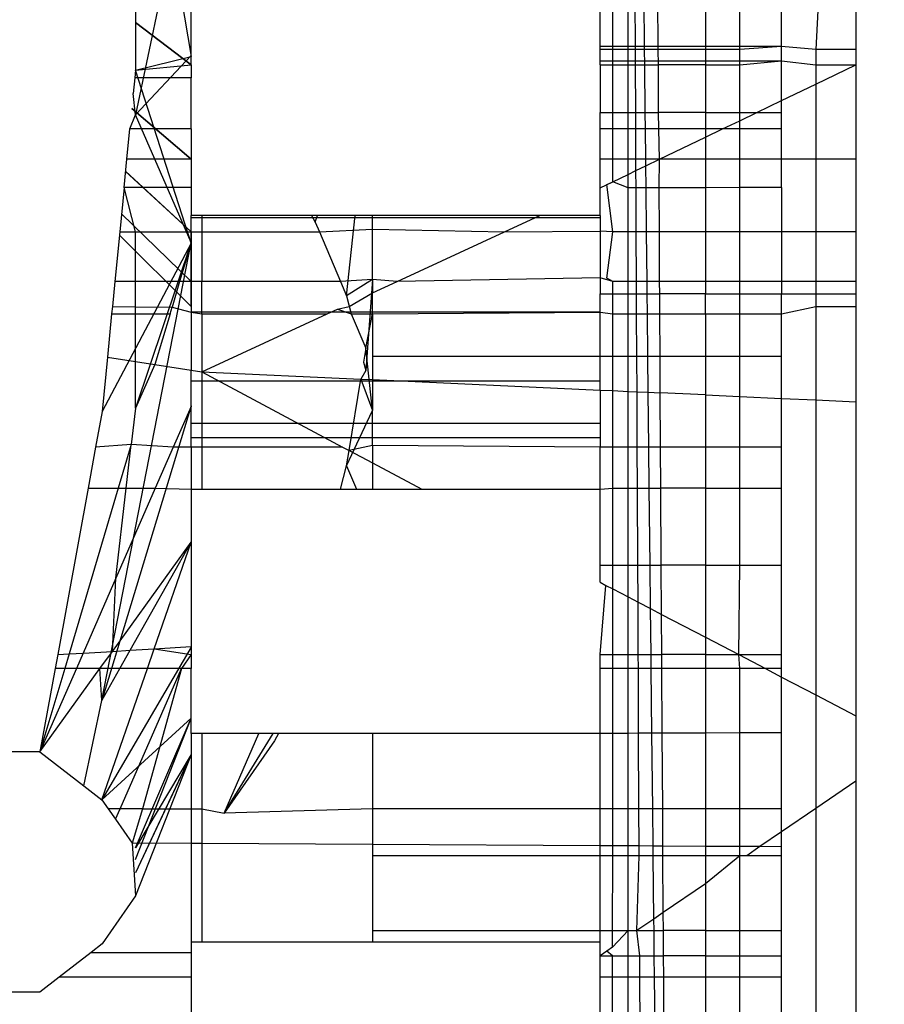
# Model space of a CAD drawing. Units: millimetres. Extents: x 65712 to 74940, y -8462 to 2460.
# Drawn here: x 69668 to 69672, y -1965 to -1962 of the extents above; entities that cross this region are included whole.
import ezdxf

# ---------------------------------------------------------------- set-up
doc = ezdxf.new("R2010")
doc.units = ezdxf.units.MM
doc.layers.add('Strefa bezpieczna', color=8, linetype='Continuous')
doc.dimstyles.get("Standard").update_dxf_attribs({"dimtxt": 180, "dimasz": 200, "dimexe": 0.18, "dimexo": 0.0625, "dimgap": 200, "dimtad": 0, "dimtih": 1, "dimtoh": 1, "dimlfac": 0.001, "dimzin": 0, "dimdsep": 46, "dimtxsty": 'Standard', "dimcen": 0.09, "dimse1": 1, "dimse2": 1, "dimadec": 0, "dimazin": 0, "dimtfac": 1, "dimtdec": 4, "dimtofl": 0, "dimtmove": 0, "dimatfit": 3, "dimfxl": 1, "dimtolj": 1, "dimtzin": 0, "dimarcsym": 0})

# ---------------------------------------------------------------- blocks, each defined once
blk = doc.blocks.new('*D125')
at = {"layer": 'Defpoints', "color": 0}
for p in [(70561.1153, 1145.2133), (65950.2216, -8462.148), (72928.1553, -8462.148)]:
    blk.add_point(p, dxfattribs=at)
at = {"layer": 'Strefa bezpieczna', "color": 0, "lineweight": -2}
for p, q in [((65950.2216, 945.2133), (65950.2216, -3104.109)), ((65950.2216, -8262.148), (65950.2216, -3684.109))]:
    blk.add_line(p, q, dxfattribs=at)
at = {"layer": 'Strefa bezpieczna', "color": 0}
for points in [[(65983.5549, 945.2133), (65916.8882, 945.2133), (65950.2216, 1145.2133)], [(65916.8882, -8262.148), (65983.5549, -8262.148), (65950.2216, -8462.148)]]:
    blk.add_solid(points, dxfattribs=at)
at = {"layer": 'Strefa bezpieczna', "color": 0, "insert": (65950.2216, -3394.109), "char_height": 180, "attachment_point": 5}
blk.add_mtext('\\A1;9.61', dxfattribs=at)
blk = doc.blocks.new('*D126')
at = {"layer": 'Defpoints', "color": 0}
for p in [(70680.1553, -818.3841), (67146.8515, -6498.2963), (72714.1553, -6498.2963)]:
    blk.add_point(p, dxfattribs=at)
at = {"layer": 'Strefa bezpieczna', "color": 0, "lineweight": -2}
for p, q in [((67146.8515, -1018.3841), (67146.8515, -3241.8759)), ((67146.8515, -6298.2963), (67146.8515, -3821.8759))]:
    blk.add_line(p, q, dxfattribs=at)
at = {"layer": 'Strefa bezpieczna', "color": 0}
for points in [[(67180.1848, -1018.3841), (67113.5181, -1018.3841), (67146.8515, -818.3841)], [(67113.5181, -6298.2963), (67180.1848, -6298.2963), (67146.8515, -6498.2963)]]:
    blk.add_solid(points, dxfattribs=at)
at = {"layer": 'Strefa bezpieczna', "color": 0, "insert": (67146.8515, -3531.8759), "char_height": 180, "attachment_point": 5}
blk.add_mtext('\\A1;5.68', dxfattribs=at)
blk = doc.blocks.new('*D127')
at = {"layer": 'Defpoints', "color": 0}
for p in [(74939.8694, 2342.1291), (68173.6591, -1962.5013), (74939.8694, -3930.6688)]:
    blk.add_point(p, dxfattribs=at)
at = {"layer": 'Strefa bezpieczna', "color": 0, "lineweight": -2}
for p, q in [((68373.6591, 2342.1291), (70951.4809, 2342.1291)), ((74739.8694, 2342.1291), (71891.4809, 2342.1291))]:
    blk.add_line(p, q, dxfattribs=at)
at = {"layer": 'Strefa bezpieczna', "color": 0}
for points in [[(68373.6591, 2375.4625), (68373.6591, 2308.7958), (68173.6591, 2342.1291)], [(74739.8694, 2308.7958), (74739.8694, 2375.4625), (74939.8694, 2342.1291)]]:
    blk.add_solid(points, dxfattribs=at)
at = {"layer": 'Strefa bezpieczna', "color": 0, "insert": (71421.4809, 2342.1291), "char_height": 180, "attachment_point": 5}
blk.add_mtext('\\A1;6.77', dxfattribs=at)
blk = doc.blocks.new('*D128')
at = {"layer": 'Defpoints', "color": 0}
for p in [(73439.8694, 1798.0467), (69477.1591, -2415.0825), (73439.8694, -4074.5854)]:
    blk.add_point(p, dxfattribs=at)
at = {"layer": 'Strefa bezpieczna', "color": 0, "lineweight": -2}
for p, q in [((69677.1591, 1798.0467), (70908.8831, 1798.0467)), ((73239.8694, 1798.0467), (71848.8831, 1798.0467))]:
    blk.add_line(p, q, dxfattribs=at)
at = {"layer": 'Strefa bezpieczna', "color": 0}
for points in [[(69677.1591, 1831.38), (69677.1591, 1764.7134), (69477.1591, 1798.0467)], [(73239.8694, 1764.7134), (73239.8694, 1831.38), (73439.8694, 1798.0467)]]:
    blk.add_solid(points, dxfattribs=at)
at = {"layer": 'Strefa bezpieczna', "color": 0, "insert": (71378.8831, 1798.0467), "char_height": 180, "attachment_point": 5}
blk.add_mtext('\\A1;3.96', dxfattribs=at)

msp = doc.modelspace()

# ---------------------------------------------------------------- linework, layer by layer
for p, q in [((69668.842, -1960.4616), (69669.0591, -1961.7426)), ((69669.0591, -1960.9338), (69668.8424, -1961.9709)), ((69668.8419, -1961.3321), (69668.8419, -1961.7969)), ((69669.0591, -1961.7758), (69669.0591, -1961.3321)), ((69670.6591, -1961.7155), (69670.6591, -1961.3321)), ((69670.7082, -1961.7155), (69670.7082, -1961.3321)), ((69670.7682, -1961.7155), (69670.7682, -1961.3321)), ((69670.7971, -1961.7155), (69670.7953, -1961.3321)), ((69670.8332, -1961.7155), (69670.8291, -1961.3321)), ((69670.8865, -1961.7155), (69670.8842, -1961.3321)), ((69671.0712, -1961.3321), (69671.0712, -1961.7155)), ((69671.205, -1961.7155), (69671.205, -1961.3321)), ((69671.3691, -1961.7041), (69671.3691, -1961.3321)), ((69671.5235, -1961.3321), (69671.5023, -1961.7155)), ((69671.6591, -1961.4504), (69671.6591, -1961.7155)), ((69668.8419, -1961.6086), (69669.0591, -1961.7737)), ((69668.8419, -1961.6106), (69669.0591, -1961.7758)), ((69671.3691, -1961.7041), (69670.6591, -1961.7041)), ((69671.3691, -1961.7041), (69670.6591, -1961.7041)), ((69670.7082, -1961.7155), (69670.6591, -1961.7155)), ((69670.6591, -1961.7758), (69670.6591, -1961.7155)), ((69670.7682, -1961.7155), (69670.7082, -1961.7155)), ((69670.7082, -1961.7758), (69670.7082, -1961.7155)), ((69670.7971, -1961.7155), (69670.7682, -1961.7155)), ((69670.7682, -1961.7758), (69670.7682, -1961.7155)), ((69670.8332, -1961.7155), (69670.7971, -1961.7155)), ((69670.7974, -1961.7758), (69670.7971, -1961.7155)), ((69670.8865, -1961.7155), (69670.8332, -1961.7155)), ((69670.8339, -1961.7758), (69670.8332, -1961.7155)), ((69670.8868, -1961.7758), (69670.8865, -1961.7155)), ((69671.0712, -1961.7155), (69670.8865, -1961.7155)), ((69671.205, -1961.7155), (69671.0712, -1961.7155)), ((69671.0712, -1961.7155), (69671.0712, -1961.7758)), ((69671.3691, -1961.7041), (69671.205, -1961.7155)), ((69671.205, -1961.7758), (69671.205, -1961.7155)), ((69671.3691, -1961.7595), (69671.3691, -1961.7041)), ((69671.5023, -1961.7155), (69671.3691, -1961.7041)), ((69671.6591, -1961.7155), (69671.5023, -1961.7155)), ((69671.5023, -1961.7155), (69671.5023, -1961.7758)), ((69671.6591, -1961.7155), (69671.6591, -1961.7758)), ((69668.8419, -1961.7969), (69669.0591, -1961.7426)), ((69668.8424, -1961.9709), (69669.0591, -1961.7388)), ((69668.8419, -1961.7969), (69669.0591, -1961.7758)), ((69669.0591, -1961.7758), (69669.0591, -1961.8262)), ((69670.6591, -1961.7595), (69671.3691, -1961.7595)), ((69670.6591, -1961.7758), (69670.7082, -1961.7758)), ((69670.6591, -1961.7758), (69670.6591, -1961.9618)), ((69670.7082, -1961.7758), (69670.7682, -1961.7758)), ((69670.7082, -1961.9618), (69670.7082, -1961.7758)), ((69670.7682, -1961.7758), (69670.7974, -1961.7758)), ((69670.7682, -1961.9618), (69670.7682, -1961.7758)), ((69670.7974, -1961.7758), (69670.8339, -1961.7758)), ((69670.7983, -1961.9618), (69670.7974, -1961.7758)), ((69670.8339, -1961.7758), (69670.8868, -1961.7758)), ((69670.8358, -1961.9618), (69670.8339, -1961.7758)), ((69670.8879, -1961.9618), (69670.8868, -1961.7758)), ((69671.0712, -1961.7758), (69670.8868, -1961.7758)), ((69671.0712, -1961.7758), (69671.205, -1961.7758)), ((69671.0712, -1961.7758), (69671.0712, -1961.9618)), ((69671.205, -1961.7758), (69671.3691, -1961.7595)), ((69671.205, -1961.9618), (69671.205, -1961.7758)), ((69671.3691, -1961.7595), (69671.5023, -1961.7758)), ((69671.3691, -1961.9152), (69671.3691, -1961.7595)), ((69671.5023, -1961.7758), (69671.6591, -1961.7758)), ((69671.5023, -1961.8511), (69671.6591, -1961.7758)), ((69671.5023, -1961.7758), (69671.5023, -1961.8511)), ((69671.6591, -1961.7758), (69671.6591, -1962.1445)), ((69668.839, -1961.8262), (69668.833, -1961.8879)), ((69668.8419, -1961.7969), (69668.839, -1961.8262)), ((69669.0591, -1961.8262), (69668.839, -1961.8262)), ((69669.0591, -1962.4732), (69668.8419, -1961.7969)), ((69669.0591, -1962.0264), (69669.0591, -1961.8262)), ((69671.3691, -1961.9152), (69671.5023, -1961.8511)), ((69671.5023, -1961.8511), (69671.5023, -1962.1445)), ((69668.8424, -1961.9709), (69668.833, -1961.8879)), ((69668.8272, -1961.9468), (69669.0591, -1962.1445)), ((69668.8274, -1961.9453), (69669.0591, -1962.1428)), ((69671.2721, -1961.9618), (69671.3691, -1961.9152)), ((69671.3691, -1961.9618), (69671.3691, -1961.9152)), ((69668.8194, -1962.0264), (69668.8424, -1961.9709)), ((69669.0591, -1962.4697), (69668.8424, -1961.9709)), ((69670.6591, -1961.9618), (69670.7082, -1961.9618)), ((69670.6591, -1962.0264), (69670.6591, -1961.9618)), ((69670.7082, -1961.9618), (69670.7682, -1961.9618)), ((69670.7082, -1962.0264), (69670.7082, -1961.9618)), ((69670.7682, -1961.9618), (69670.7983, -1961.9618)), ((69670.7682, -1962.0264), (69670.7682, -1961.9618)), ((69670.7983, -1961.9618), (69670.8358, -1961.9618)), ((69670.7986, -1962.0264), (69670.7983, -1961.9618)), ((69670.8358, -1961.9618), (69670.8879, -1961.9618)), ((69670.8365, -1962.0264), (69670.8358, -1961.9618)), ((69670.8883, -1962.0264), (69670.8879, -1961.9618)), ((69671.0712, -1961.9618), (69670.8879, -1961.9618)), ((69671.0712, -1961.9618), (69671.205, -1961.9618)), ((69671.0712, -1961.9618), (69671.0712, -1962.0264)), ((69671.205, -1961.9618), (69671.2721, -1961.9618)), ((69671.205, -1961.994), (69671.2721, -1961.9618)), ((69671.205, -1961.994), (69671.205, -1961.9618)), ((69671.2721, -1961.9618), (69671.3691, -1961.9618)), ((69671.3691, -1962.0264), (69671.3691, -1961.9618)), ((69668.8078, -1962.1445), (69668.8194, -1962.0264)), ((69669.0591, -1962.0264), (69668.8194, -1962.0264)), ((69669.0591, -1962.0264), (69669.0591, -1962.1445)), ((69670.7082, -1962.0264), (69670.6591, -1962.0264)), ((69670.6591, -1962.1445), (69670.6591, -1962.0264)), ((69670.7682, -1962.0264), (69670.7082, -1962.0264)), ((69670.7082, -1962.1445), (69670.7082, -1962.0264)), ((69670.7986, -1962.0264), (69670.7682, -1962.0264)), ((69670.7682, -1962.1445), (69670.7682, -1962.0264)), ((69670.8365, -1962.0264), (69670.7986, -1962.0264)), ((69670.7991, -1962.1445), (69670.7986, -1962.0264)), ((69670.8883, -1962.0264), (69670.8365, -1962.0264)), ((69670.8378, -1962.1445), (69670.8365, -1962.0264)), ((69670.892, -1962.1445), (69670.8883, -1962.0264)), ((69671.0712, -1962.0264), (69670.8883, -1962.0264)), ((69671.1377, -1962.0264), (69671.0712, -1962.0264)), ((69671.0712, -1962.0583), (69671.1377, -1962.0264)), ((69671.0712, -1962.0264), (69671.0712, -1962.0583)), ((69671.1377, -1962.0264), (69671.205, -1961.994)), ((69671.205, -1962.0264), (69671.1377, -1962.0264)), ((69671.205, -1962.0264), (69671.205, -1961.994)), ((69671.3691, -1962.0264), (69671.205, -1962.0264)), ((69671.205, -1962.1445), (69671.205, -1962.0264)), ((69671.3691, -1962.1445), (69671.3691, -1962.0264)), ((69670.892, -1962.1445), (69671.0712, -1962.0583)), ((69671.0712, -1962.0583), (69671.0712, -1962.1445)), ((69668.797, -1962.2557), (69668.8078, -1962.1445)), ((69669.0591, -1962.1445), (69668.8078, -1962.1445)), ((69669.0591, -1962.1445), (69669.0591, -1962.2557)), ((69670.6591, -1962.2565), (69670.6591, -1962.1445)), ((69670.7082, -1962.1445), (69670.6591, -1962.1445)), ((69670.7682, -1962.1445), (69670.7082, -1962.1445)), ((69670.7082, -1962.2328), (69670.7082, -1962.1445)), ((69670.7991, -1962.1445), (69670.7682, -1962.1445)), ((69670.7682, -1962.204), (69670.7682, -1962.1445)), ((69670.8378, -1962.1445), (69670.7991, -1962.1445)), ((69670.7994, -1962.189), (69670.7991, -1962.1445)), ((69670.7994, -1962.189), (69670.8381, -1962.1704)), ((69670.892, -1962.1445), (69670.8378, -1962.1445)), ((69670.8381, -1962.1704), (69670.8378, -1962.1445)), ((69670.8381, -1962.1704), (69670.892, -1962.1445)), ((69670.839, -1962.2563), (69670.8381, -1962.1704)), ((69670.8896, -1962.2562), (69670.892, -1962.1445)), ((69671.0712, -1962.1445), (69670.892, -1962.1445)), ((69671.205, -1962.1445), (69671.0712, -1962.1445)), ((69671.0712, -1962.1445), (69671.0712, -1962.256)), ((69671.3691, -1962.1445), (69671.205, -1962.1445)), ((69671.205, -1962.2558), (69671.205, -1962.1445)), ((69671.3691, -1962.2557), (69671.3691, -1962.1445)), ((69671.5023, -1962.1445), (69671.3691, -1962.1445)), ((69671.6591, -1962.1445), (69671.5023, -1962.1445)), ((69671.5023, -1962.1445), (69671.5023, -1962.4292)), ((69671.6591, -1962.1445), (69671.6591, -1962.4292)), ((69668.8031, -1962.1927), (69669.0591, -1962.4292)), ((69668.8032, -1962.1917), (69669.0591, -1962.428)), ((69670.7082, -1962.2328), (69670.7682, -1962.204)), ((69670.7682, -1962.204), (69670.7994, -1962.189)), ((69670.7682, -1962.2563), (69670.7682, -1962.204)), ((69670.7997, -1962.2563), (69670.7994, -1962.189)), ((69668.797, -1962.2557), (69668.78, -1962.4292)), ((69668.8421, -1962.4292), (69668.797, -1962.2557)), ((69669.0591, -1962.2557), (69668.797, -1962.2557)), ((69669.0591, -1962.2557), (69669.0591, -1962.365)), ((69670.6591, -1962.2565), (69670.7082, -1962.2328)), ((69670.6591, -1962.365), (69670.6591, -1962.2565)), ((69670.6852, -1962.2439), (69670.7082, -1962.2328)), ((69670.7082, -1962.4292), (69670.6852, -1962.2439)), ((69670.7682, -1962.2563), (69670.7082, -1962.2328)), ((69670.7997, -1962.2563), (69670.7682, -1962.2563)), ((69670.7682, -1962.4292), (69670.7682, -1962.2563)), ((69670.839, -1962.2563), (69670.7997, -1962.2563)), ((69670.8005, -1962.4292), (69670.7997, -1962.2563)), ((69670.8896, -1962.2562), (69670.839, -1962.2563)), ((69670.8408, -1962.4292), (69670.839, -1962.2563)), ((69671.0712, -1962.256), (69670.8896, -1962.2562)), ((69670.8907, -1962.4292), (69670.8896, -1962.2562)), ((69671.205, -1962.2558), (69671.0712, -1962.256)), ((69671.0712, -1962.256), (69671.0712, -1962.4292)), ((69671.3691, -1962.2557), (69671.205, -1962.2558)), ((69671.205, -1962.4292), (69671.205, -1962.2558)), ((69671.3691, -1962.2557), (69671.3691, -1962.4292)), ((69668.7869, -1962.3583), (69669.0591, -1962.623)), ((69668.787, -1962.3577), (69669.0591, -1962.6222)), ((69669.0591, -1962.4292), (69669.0591, -1962.365)), ((69669.101, -1962.365), (69669.0591, -1962.365)), ((69669.0591, -1962.428), (69669.0591, -1962.365)), ((69669.0591, -1962.4292), (69669.0591, -1962.365)), ((69669.5305, -1962.365), (69669.101, -1962.365)), ((69669.101, -1962.365), (69669.101, -1962.4292)), ((69669.5305, -1962.365), (69669.5451, -1962.3907)), ((69669.7691, -1962.365), (69669.5305, -1962.365)), ((69669.5451, -1962.3907), (69669.5538, -1962.365)), ((69669.6668, -1962.6789), (69669.7007, -1962.365)), ((69669.7691, -1962.4178), (69669.7691, -1962.365)), ((69670.4238, -1962.365), (69669.7691, -1962.365)), ((69670.2847, -1962.4292), (69670.4238, -1962.365)), ((69670.6591, -1962.365), (69670.4238, -1962.365)), ((69670.6591, -1962.365), (69670.6591, -1962.4257)), ((69670.6591, -1962.3737), (69669.0591, -1962.3737)), ((69670.6591, -1962.3737), (69669.0591, -1962.3737)), ((69669.5451, -1962.3907), (69669.5613, -1962.4292)), ((69668.78, -1962.4292), (69668.761, -1962.623)), ((69668.7788, -1962.4412), (69669.0591, -1962.7206)), ((69668.7788, -1962.4414), (69669.0591, -1962.7209)), ((69668.78, -1962.4292), (69668.8421, -1962.4292)), ((69668.8419, -1962.623), (69668.8421, -1962.4292)), ((69668.8421, -1962.4292), (69669.0591, -1962.4292)), ((69669.0591, -1962.428), (69669.0591, -1962.6222)), ((69669.0591, -1962.4732), (69669.0591, -1962.4292)), ((69669.0591, -1962.4292), (69669.101, -1962.4292)), ((69669.0591, -1962.623), (69669.0591, -1962.4292)), ((69669.101, -1962.4292), (69669.101, -1962.623)), ((69669.101, -1962.4292), (69669.5613, -1962.4292)), ((69669.5613, -1962.4292), (69669.7691, -1962.4178)), ((69669.5613, -1962.4292), (69669.6431, -1962.623)), ((69669.7691, -1962.6148), (69669.7691, -1962.4178)), ((69669.7691, -1962.4178), (69670.2847, -1962.4292)), ((69669.865, -1962.623), (69670.2847, -1962.4292)), ((69670.2847, -1962.4292), (69670.6591, -1962.4257)), ((69670.6591, -1962.4257), (69670.6591, -1962.6089)), ((69670.7082, -1962.4292), (69670.6591, -1962.4257)), ((69670.686, -1962.6092), (69670.7082, -1962.4292)), ((69670.7682, -1962.4292), (69670.7082, -1962.4292)), ((69670.8005, -1962.4292), (69670.7682, -1962.4292)), ((69670.7682, -1962.623), (69670.7682, -1962.4292)), ((69670.8408, -1962.4292), (69670.8005, -1962.4292)), ((69670.8014, -1962.623), (69670.8005, -1962.4292)), ((69670.8907, -1962.4292), (69670.8408, -1962.4292)), ((69670.8429, -1962.623), (69670.8408, -1962.4292)), ((69670.8918, -1962.623), (69670.8907, -1962.4292)), ((69671.0712, -1962.4292), (69670.8907, -1962.4292)), ((69671.205, -1962.4292), (69671.0712, -1962.4292)), ((69671.0712, -1962.4292), (69671.0712, -1962.623)), ((69671.3691, -1962.4292), (69671.205, -1962.4292)), ((69671.205, -1962.623), (69671.205, -1962.4292)), ((69671.5023, -1962.4292), (69671.3691, -1962.4292)), ((69671.3691, -1962.4292), (69671.3691, -1962.623)), ((69671.6591, -1962.4292), (69671.5023, -1962.4292)), ((69671.5023, -1962.4292), (69671.5023, -1962.623)), ((69671.6591, -1962.4292), (69671.6591, -1962.623)), ((69668.7107, -1964.2608), (69669.0591, -1962.4697)), ((69669.0591, -1962.4732), (69668.7112, -1963.1314)), ((69669.0591, -1962.4697), (69668.8416, -1963.1176)), ((69669.0591, -1962.4732), (69669.0146, -1962.623)), ((69669.0591, -1962.4732), (69669.0591, -1962.623)), ((69668.761, -1962.623), (69668.7514, -1962.7209)), ((69668.8419, -1962.623), (69668.761, -1962.623)), ((69668.8418, -1962.7219), (69668.8419, -1962.623)), ((69669.0146, -1962.623), (69668.8419, -1962.623)), ((69669.0146, -1962.623), (69668.9847, -1962.7234)), ((69669.0591, -1962.623), (69669.0146, -1962.623)), ((69669.0591, -1962.6222), (69669.0591, -1962.7206)), ((69669.0591, -1962.623), (69669.0591, -1962.7426)), ((69669.101, -1962.623), (69669.0591, -1962.623)), ((69669.0591, -1962.7209), (69669.0591, -1962.623)), ((69669.6431, -1962.623), (69669.101, -1962.623)), ((69669.101, -1962.7493), (69669.101, -1962.623)), ((69669.7691, -1962.6148), (69669.6431, -1962.623)), ((69669.6431, -1962.623), (69669.6668, -1962.6789)), ((69669.7691, -1962.6148), (69669.6668, -1962.6789)), ((69669.7691, -1962.6148), (69669.7428, -1962.9711)), ((69669.7691, -1962.6148), (69669.7691, -1962.6672)), ((69669.865, -1962.623), (69669.7691, -1962.6148)), ((69669.7691, -1962.6672), (69669.865, -1962.623)), ((69670.6591, -1962.6089), (69669.865, -1962.623)), ((69670.6591, -1962.6089), (69670.6591, -1962.6704)), ((69670.7082, -1962.623), (69670.6591, -1962.6089)), ((69670.7082, -1962.623), (69670.686, -1962.6092)), ((69670.7682, -1962.623), (69670.7082, -1962.623)), ((69670.7082, -1962.6704), (69670.7082, -1962.623)), ((69670.8014, -1962.623), (69670.7682, -1962.623)), ((69670.7682, -1962.6704), (69670.7682, -1962.623)), ((69670.8429, -1962.623), (69670.8014, -1962.623)), ((69670.8016, -1962.6704), (69670.8014, -1962.623)), ((69670.8918, -1962.623), (69670.8429, -1962.623)), ((69670.8434, -1962.6704), (69670.8429, -1962.623)), ((69670.8921, -1962.6704), (69670.8918, -1962.623)), ((69671.0712, -1962.623), (69670.8918, -1962.623)), ((69671.205, -1962.623), (69671.0712, -1962.623)), ((69671.0712, -1962.623), (69671.0712, -1962.6704)), ((69671.3691, -1962.623), (69671.205, -1962.623)), ((69671.205, -1962.6704), (69671.205, -1962.623)), ((69671.5023, -1962.623), (69671.3691, -1962.623)), ((69671.3691, -1962.623), (69671.3691, -1962.6704)), ((69671.6591, -1962.623), (69671.5023, -1962.623)), ((69671.5023, -1962.623), (69671.5023, -1962.6704)), ((69671.6591, -1962.623), (69671.6591, -1962.6704)), ((69669.6668, -1962.6789), (69669.6851, -1962.7493)), ((69669.6777, -1962.7209), (69669.7691, -1962.6672)), ((69669.7691, -1962.7493), (69669.7691, -1962.6672)), ((69670.6591, -1962.7426), (69670.6591, -1962.6704)), ((69670.6591, -1962.6704), (69670.7082, -1962.6704)), ((69670.7082, -1962.6704), (69670.7682, -1962.6704)), ((69670.7082, -1962.7493), (69670.7082, -1962.6704)), ((69670.7682, -1962.6704), (69670.8016, -1962.6704)), ((69670.7682, -1962.7493), (69670.7682, -1962.6704)), ((69670.8016, -1962.6704), (69670.8434, -1962.6704)), ((69670.802, -1962.7493), (69670.8016, -1962.6704)), ((69670.8434, -1962.6704), (69670.8921, -1962.6704)), ((69670.8442, -1962.7493), (69670.8434, -1962.6704)), ((69670.8925, -1962.7493), (69670.8921, -1962.6704)), ((69671.0712, -1962.6704), (69670.8921, -1962.6704)), ((69671.0712, -1962.6704), (69671.205, -1962.6704)), ((69671.0712, -1962.7493), (69671.0712, -1962.6704)), ((69671.205, -1962.6704), (69671.3691, -1962.6704)), ((69671.205, -1962.7493), (69671.205, -1962.6704)), ((69671.3691, -1962.6704), (69671.5023, -1962.6704)), ((69671.3691, -1962.7493), (69671.3691, -1962.6704)), ((69671.5023, -1962.6704), (69671.6591, -1962.6704)), ((69671.5023, -1962.6704), (69671.5023, -1962.7209)), ((69671.6591, -1962.6704), (69671.6591, -1962.7209)), ((69668.7486, -1962.7493), (69668.732, -1962.9191)), ((69668.7514, -1962.7209), (69668.7486, -1962.7493)), ((69668.7486, -1962.7493), (69668.8418, -1962.7493)), ((69668.7514, -1962.7209), (69668.8418, -1962.7219)), ((69668.8417, -1962.9359), (69668.8418, -1962.7493)), ((69668.8418, -1962.7219), (69668.9847, -1962.7234)), ((69668.8418, -1962.7493), (69668.8418, -1962.7219)), ((69668.8418, -1962.7493), (69668.977, -1962.7493)), ((69668.977, -1962.7493), (69668.9181, -1962.9476)), ((69668.977, -1962.7493), (69668.9847, -1962.7234)), ((69668.9847, -1962.7234), (69669.0591, -1962.7426)), ((69669.0591, -1962.7426), (69669.0591, -1962.9691)), ((69669.0591, -1962.7426), (69669.101, -1962.7493)), ((69670.6591, -1962.7426), (69669.0591, -1962.7426)), ((69670.6591, -1962.7426), (69669.0591, -1962.7426)), ((69669.101, -1962.7493), (69669.101, -1962.9756)), ((69669.101, -1962.9756), (69669.5913, -1962.7493)), ((69669.101, -1962.7493), (69669.5913, -1962.7493)), ((69669.5913, -1962.7493), (69669.6321, -1962.7304)), ((69669.6321, -1962.7304), (69669.6777, -1962.7209)), ((69669.6321, -1962.7304), (69669.6851, -1962.7493)), ((69669.6851, -1962.7493), (69669.7432, -1962.8831)), ((69669.6851, -1962.7493), (69669.7691, -1962.7493)), ((69669.7432, -1962.8831), (69669.7691, -1962.7493)), ((69669.7691, -1962.7493), (69670.6591, -1962.7426)), ((69669.7691, -1962.7493), (69669.7691, -1962.9163)), ((69670.6591, -1962.9163), (69670.6591, -1962.7426)), ((69670.6591, -1962.7426), (69670.7082, -1962.7493)), ((69670.7082, -1962.7493), (69670.7682, -1962.7493)), ((69670.7082, -1962.9163), (69670.7082, -1962.7493)), ((69670.7682, -1962.7493), (69670.802, -1962.7493)), ((69670.7682, -1962.9163), (69670.7682, -1962.7493)), ((69670.802, -1962.7493), (69670.8442, -1962.7493)), ((69670.8028, -1962.9163), (69670.802, -1962.7493)), ((69670.8442, -1962.7493), (69670.8925, -1962.7493)), ((69670.846, -1962.9163), (69670.8442, -1962.7493)), ((69670.8935, -1962.9163), (69670.8925, -1962.7493)), ((69670.8925, -1962.7493), (69671.0712, -1962.7493)), ((69671.0712, -1962.7493), (69671.205, -1962.7493)), ((69671.0712, -1962.7493), (69671.0712, -1962.9163)), ((69671.205, -1962.7493), (69671.3691, -1962.7493)), ((69671.205, -1962.9163), (69671.205, -1962.7493)), ((69671.3691, -1962.7493), (69671.5023, -1962.7209)), ((69671.3691, -1962.9163), (69671.3691, -1962.7493)), ((69671.5023, -1962.7209), (69671.5023, -1963.0861)), ((69671.5023, -1962.7209), (69671.6591, -1962.7209)), ((69671.6591, -1962.7209), (69671.6591, -1963.0933)), ((69669.7432, -1962.8831), (69669.7342, -1962.9378)), ((69669.7691, -1963.1274), (69669.7432, -1962.8831)), ((69668.732, -1962.9191), (69668.7112, -1963.1314)), ((69668.732, -1962.9191), (69668.8417, -1962.9359)), ((69668.8416, -1963.1176), (69668.8417, -1962.9359)), ((69668.9181, -1962.9476), (69668.8416, -1963.1176)), ((69668.8417, -1962.9359), (69668.9181, -1962.9476)), ((69668.9181, -1962.9476), (69669.0591, -1962.9691)), ((69669.7342, -1962.9378), (69669.7428, -1962.9711)), ((69670.6591, -1962.9163), (69669.7691, -1962.9163)), ((69669.7691, -1962.9163), (69669.7691, -1963.0063)), ((69670.7082, -1962.9163), (69670.6591, -1962.9163)), ((69670.6591, -1963.0473), (69670.6591, -1962.9163)), ((69670.7682, -1962.9163), (69670.7082, -1962.9163)), ((69670.7082, -1963.0495), (69670.7082, -1962.9163)), ((69670.8028, -1962.9163), (69670.7682, -1962.9163)), ((69670.7682, -1963.0523), (69670.7682, -1962.9163)), ((69670.846, -1962.9163), (69670.8028, -1962.9163)), ((69670.8034, -1963.0539), (69670.8028, -1962.9163)), ((69670.8935, -1962.9163), (69670.846, -1962.9163)), ((69670.8475, -1963.056), (69670.846, -1962.9163)), ((69670.8943, -1963.0581), (69670.8935, -1962.9163)), ((69671.0712, -1962.9163), (69670.8935, -1962.9163)), ((69671.205, -1962.9163), (69671.0712, -1962.9163)), ((69671.0712, -1962.9163), (69671.0712, -1963.0663)), ((69671.3691, -1962.9163), (69671.205, -1962.9163)), ((69671.205, -1963.0724), (69671.205, -1962.9163)), ((69671.3691, -1963.08), (69671.3691, -1962.9163)), ((69669.0591, -1962.9691), (69669.101, -1962.9756)), ((69669.0591, -1963.1116), (69669.0591, -1962.9691)), ((69669.101, -1962.9756), (69669.101, -1963.2699)), ((69669.101, -1962.9756), (69669.7233, -1963.0042)), ((69669.101, -1962.9756), (69669.652, -1963.2699)), ((69669.7428, -1962.9711), (69669.7233, -1963.0042)), ((69670.6591, -1963.0129), (69669.0591, -1963.0129)), ((69670.6591, -1963.0129), (69669.0591, -1963.0129)), ((69669.6775, -1963.2835), (69669.7233, -1963.0042)), ((69669.7233, -1963.0042), (69669.7691, -1963.0063)), ((69669.7233, -1963.0042), (69669.7691, -1963.1274)), ((69669.7691, -1963.0063), (69669.7691, -1963.1274)), ((69669.7691, -1963.0063), (69670.6591, -1963.0473)), ((69670.6591, -1963.0473), (69670.7082, -1963.0495)), ((69670.6591, -1963.0473), (69670.6591, -1963.2699)), ((69670.7082, -1963.0495), (69670.7682, -1963.0523)), ((69670.7082, -1963.2699), (69670.7082, -1963.0495)), ((69670.7682, -1963.0523), (69670.8034, -1963.0539)), ((69670.7682, -1963.2699), (69670.7682, -1963.0523)), ((69670.8034, -1963.0539), (69670.8475, -1963.056)), ((69670.8045, -1963.2699), (69670.8034, -1963.0539)), ((69670.8475, -1963.056), (69670.8943, -1963.0581)), ((69670.8498, -1963.2699), (69670.8475, -1963.056)), ((69670.8956, -1963.2699), (69670.8943, -1963.0581)), ((69671.0712, -1963.0663), (69670.8943, -1963.0581)), ((69671.0712, -1963.0663), (69671.205, -1963.0724)), ((69671.0712, -1963.0663), (69671.0712, -1963.2699)), ((69671.205, -1963.0724), (69671.3691, -1963.08)), ((69671.205, -1963.2699), (69671.205, -1963.0724)), ((69671.3691, -1963.2699), (69671.3691, -1963.08)), ((69671.3691, -1963.08), (69671.5023, -1963.0861)), ((69671.5023, -1963.0861), (69671.6591, -1963.0933)), ((69671.5023, -1963.0861), (69671.5024, -1964.2388)), ((69671.6591, -1963.0933), (69671.6591, -1964.3205)), ((69668.7112, -1963.1314), (69668.6859, -1963.2699)), ((69669.0591, -1963.1087), (69668.7107, -1964.2608)), ((69668.8416, -1963.1176), (69668.8253, -1963.26)), ((69669.0591, -1963.1116), (69668.9898, -1963.2699)), ((69669.0591, -1963.2699), (69669.0591, -1963.1116)), ((69669.6675, -1963.344), (69669.7691, -1963.1274)), ((69669.7691, -1963.2637), (69669.7691, -1963.1274)), ((69670.6591, -1963.1777), (69669.0591, -1963.1777)), ((69670.6591, -1963.1777), (69669.0591, -1963.1777)), ((69669.0591, -1963.2331), (69670.6591, -1963.2331)), ((69668.6859, -1963.2699), (69668.6564, -1963.4312)), ((69668.8253, -1963.26), (69668.6859, -1963.2699)), ((69668.8253, -1963.26), (69668.7744, -1963.4312)), ((69668.8057, -1963.4312), (69668.8253, -1963.26)), ((69668.9898, -1963.2699), (69668.8253, -1963.26)), ((69668.9898, -1963.2699), (69668.9192, -1963.4312)), ((69669.0591, -1963.2699), (69668.9898, -1963.2699)), ((69669.0591, -1963.2699), (69669.0591, -1963.4354)), ((69669.101, -1963.2699), (69669.0591, -1963.2699)), ((69669.101, -1963.2699), (69669.101, -1963.4354)), ((69669.652, -1963.2699), (69669.101, -1963.2699)), ((69669.652, -1963.2699), (69669.6775, -1963.2835)), ((69669.6675, -1963.344), (69669.6775, -1963.2835)), ((69669.7691, -1963.2637), (69669.6775, -1963.2835)), ((69669.6775, -1963.2835), (69669.7691, -1963.3324)), ((69669.7691, -1963.2637), (69669.7691, -1963.3324)), ((69670.6591, -1963.2699), (69669.7691, -1963.2637)), ((69670.6591, -1963.4354), (69670.6591, -1963.2699)), ((69670.7082, -1963.2699), (69670.6591, -1963.2699)), ((69670.7682, -1963.2699), (69670.7082, -1963.2699)), ((69670.7082, -1963.4312), (69670.7082, -1963.2699)), ((69670.8045, -1963.2699), (69670.7682, -1963.2699)), ((69670.7682, -1963.4312), (69670.7682, -1963.2699)), ((69670.8498, -1963.2699), (69670.8045, -1963.2699)), ((69670.8052, -1963.4312), (69670.8045, -1963.2699)), ((69670.8956, -1963.2699), (69670.8498, -1963.2699)), ((69670.8515, -1963.4312), (69670.8498, -1963.2699)), ((69670.8965, -1963.4312), (69670.8956, -1963.2699)), ((69671.0712, -1963.2699), (69670.8956, -1963.2699)), ((69671.205, -1963.2699), (69671.0712, -1963.2699)), ((69671.0712, -1963.2699), (69671.0712, -1963.4312)), ((69671.3691, -1963.2699), (69671.205, -1963.2699)), ((69671.205, -1963.4312), (69671.205, -1963.2699)), ((69671.3691, -1963.4312), (69671.3691, -1963.2699)), ((69669.7691, -1963.3324), (69669.7691, -1963.4354)), ((69669.7691, -1963.3324), (69669.9618, -1963.4354)), ((69669.6433, -1963.4354), (69669.6675, -1963.344)), ((69669.6675, -1963.344), (69669.7068, -1963.4354)), ((69668.6564, -1963.4312), (69668.5376, -1964.0818)), ((69668.7744, -1963.4312), (69668.5819, -1964.0792)), ((69668.6564, -1963.4312), (69668.7744, -1963.4312)), ((69668.9192, -1963.4312), (69668.7655, -1963.7824)), ((69668.7655, -1963.7824), (69668.8057, -1963.4312)), ((69668.7744, -1963.4312), (69668.8057, -1963.4312)), ((69668.8057, -1963.4312), (69668.9192, -1963.4312)), ((69668.9192, -1963.4312), (69669.0591, -1963.4354)), ((69669.0591, -1963.4354), (69669.0591, -1963.6423)), ((69669.0591, -1963.4354), (69669.101, -1963.4354)), ((69669.101, -1963.4354), (69669.6433, -1963.4354)), ((69669.6433, -1963.4354), (69669.7691, -1963.4354)), ((69669.7691, -1963.4354), (69669.9618, -1963.4354)), ((69669.9618, -1963.4354), (69670.6591, -1963.4354)), ((69670.6591, -1963.4354), (69670.7082, -1963.4312)), ((69670.6591, -1963.7316), (69670.6591, -1963.4354)), ((69670.7082, -1963.4312), (69670.7682, -1963.4312)), ((69670.7082, -1963.7316), (69670.7082, -1963.4312)), ((69670.7682, -1963.4312), (69670.8052, -1963.4312)), ((69670.7682, -1963.7316), (69670.7682, -1963.4312)), ((69670.8052, -1963.4312), (69670.8515, -1963.4312)), ((69670.8066, -1963.7316), (69670.8052, -1963.4312)), ((69670.8515, -1963.4312), (69670.8965, -1963.4312)), ((69670.8547, -1963.7316), (69670.8515, -1963.4312)), ((69670.8983, -1963.7316), (69670.8965, -1963.4312)), ((69671.0712, -1963.4312), (69670.8965, -1963.4312)), ((69671.0712, -1963.4312), (69671.205, -1963.4312)), ((69671.0712, -1963.4312), (69671.0712, -1963.7316)), ((69671.205, -1963.4312), (69671.3691, -1963.4312)), ((69671.205, -1963.7316), (69671.205, -1963.4312)), ((69671.3691, -1963.7316), (69671.3691, -1963.4312)), ((69668.7515, -1964.0689), (69669.0591, -1963.6423)), ((69668.8212, -1964.0647), (69669.0591, -1963.6423)), ((69668.9149, -1964.059), (69669.0591, -1963.6423)), ((69669.0591, -1963.6423), (69669.0591, -1964.0503)), ((69670.6591, -1963.7316), (69670.7082, -1963.7316)), ((69670.6591, -1963.799), (69670.6591, -1963.7316)), ((69670.7082, -1963.7316), (69670.7682, -1963.7316)), ((69670.7082, -1963.8246), (69670.7082, -1963.7316)), ((69670.7682, -1963.7316), (69670.8066, -1963.7316)), ((69670.7682, -1963.8559), (69670.7682, -1963.7316)), ((69670.8066, -1963.7316), (69670.8547, -1963.7316)), ((69670.8073, -1963.8763), (69670.8066, -1963.7316)), ((69670.8547, -1963.7316), (69670.8983, -1963.7316)), ((69670.8565, -1963.902), (69670.8547, -1963.7316)), ((69670.8994, -1963.9243), (69670.8983, -1963.7316)), ((69671.0712, -1963.7316), (69670.8983, -1963.7316)), ((69671.0712, -1963.7316), (69671.205, -1963.7316)), ((69671.0712, -1963.7316), (69671.0712, -1964.0139)), ((69671.2014, -1964.0818), (69671.205, -1963.7316)), ((69671.205, -1963.7316), (69671.3691, -1963.7316)), ((69671.3691, -1964.0818), (69671.3691, -1963.7316)), ((69668.7655, -1963.7824), (69668.6371, -1964.0758)), ((69668.7515, -1964.0689), (69668.7655, -1963.7824)), ((69670.6591, -1963.799), (69670.6818, -1963.8109)), ((69670.6591, -1964.0818), (69670.6818, -1963.8109)), ((69670.6818, -1963.8109), (69670.7082, -1963.8246)), ((69670.7082, -1963.8246), (69670.7682, -1963.8559)), ((69670.7082, -1964.0818), (69670.7082, -1963.8246)), ((69670.7682, -1963.8559), (69670.8073, -1963.8763)), ((69670.7682, -1964.0818), (69670.7682, -1963.8559)), ((69670.8073, -1963.8763), (69670.8565, -1963.902)), ((69670.8083, -1964.0818), (69670.8073, -1963.8763)), ((69670.8565, -1963.902), (69670.8994, -1963.9243)), ((69670.8584, -1964.0818), (69670.8565, -1963.902)), ((69670.9004, -1964.0818), (69670.8994, -1963.9243)), ((69670.8994, -1963.9243), (69671.0712, -1964.0139)), ((69671.0712, -1964.0139), (69671.2014, -1964.0818)), ((69671.0712, -1964.0139), (69671.0712, -1964.0818)), ((69669.0591, -1964.052), (69668.7107, -1964.6489)), ((69668.7515, -1964.0689), (69668.8212, -1964.0647)), ((69668.781, -1964.1361), (69668.8212, -1964.0647)), ((69668.8212, -1964.0647), (69668.9149, -1964.059)), ((69668.8882, -1964.1361), (69668.9149, -1964.059)), ((69668.9149, -1964.059), (69669.0591, -1964.0503)), ((69668.9149, -1964.059), (69669.0591, -1964.0818)), ((69669.0591, -1964.0503), (69669.0591, -1964.0818)), ((69668.5376, -1964.0818), (69668.5276, -1964.1361)), ((69668.5376, -1964.0818), (69668.5819, -1964.0792)), ((69668.5819, -1964.0792), (69668.5649, -1964.1361)), ((69668.5819, -1964.0792), (69668.6371, -1964.0758)), ((69668.6371, -1964.0758), (69668.6107, -1964.1361)), ((69668.6371, -1964.0758), (69668.7515, -1964.0689)), ((69668.703, -1964.1361), (69668.7515, -1964.0689)), ((69669.0591, -1964.0818), (69669.0215, -1964.1361)), ((69669.0591, -1964.0818), (69669.0591, -1964.1361)), ((69670.6591, -1964.0818), (69670.7082, -1964.0818)), ((69670.6591, -1964.1361), (69670.6591, -1964.0818)), ((69670.7082, -1964.0818), (69670.7682, -1964.0818)), ((69670.7082, -1964.1361), (69670.7082, -1964.0818)), ((69670.7682, -1964.0818), (69670.8083, -1964.0818)), ((69670.7682, -1964.1361), (69670.7682, -1964.0818)), ((69670.8083, -1964.0818), (69670.8584, -1964.0818)), ((69670.8086, -1964.1361), (69670.8083, -1964.0818)), ((69670.8584, -1964.0818), (69670.9004, -1964.0818)), ((69670.859, -1964.1361), (69670.8584, -1964.0818)), ((69670.9007, -1964.1361), (69670.9004, -1964.0818)), ((69671.0712, -1964.0818), (69670.9004, -1964.0818)), ((69671.0712, -1964.0818), (69671.2014, -1964.0818)), ((69671.0712, -1964.0818), (69671.0712, -1964.1361)), ((69671.2014, -1964.0818), (69671.3691, -1964.0818)), ((69671.2014, -1964.0818), (69671.3055, -1964.1361)), ((69671.205, -1964.1361), (69671.2014, -1964.0818)), ((69671.3691, -1964.1361), (69671.3691, -1964.0818)), ((69668.6107, -1964.1361), (69668.4682, -1964.4619)), ((69668.4682, -1964.4619), (69668.703, -1964.1361)), ((69668.5649, -1964.1361), (69668.4682, -1964.4619)), ((69668.5276, -1964.1361), (69668.4682, -1964.4619)), ((69668.5649, -1964.1361), (69668.5276, -1964.1361)), ((69668.6107, -1964.1361), (69668.5649, -1964.1361)), ((69668.703, -1964.1361), (69668.6107, -1964.1361)), ((69668.7107, -1964.2608), (69668.703, -1964.1361)), ((69668.781, -1964.1361), (69668.703, -1964.1361)), ((69668.7107, -1964.2608), (69668.781, -1964.1361)), ((69668.7107, -1964.6489), (69668.8882, -1964.1361)), ((69668.8882, -1964.1361), (69668.781, -1964.1361)), ((69668.7818, -1964.6841), (69669.0215, -1964.1361)), ((69669.0215, -1964.1361), (69668.8699, -1964.6841)), ((69669.0215, -1964.1361), (69668.8882, -1964.1361)), ((69669.0591, -1964.1361), (69669.0215, -1964.1361)), ((69669.0591, -1964.39), (69669.0591, -1964.1361)), ((69670.7082, -1964.1361), (69670.6591, -1964.1361)), ((69670.6591, -1964.39), (69670.6591, -1964.1361)), ((69670.7682, -1964.1361), (69670.7082, -1964.1361)), ((69670.7082, -1964.3898), (69670.7082, -1964.1361)), ((69670.8086, -1964.1361), (69670.7682, -1964.1361)), ((69670.7682, -1964.3896), (69670.7682, -1964.1361)), ((69670.859, -1964.1361), (69670.8086, -1964.1361)), ((69670.8097, -1964.3894), (69670.8086, -1964.1361)), ((69670.9007, -1964.1361), (69670.859, -1964.1361)), ((69670.8617, -1964.3893), (69670.859, -1964.1361)), ((69670.9022, -1964.3891), (69670.9007, -1964.1361)), ((69671.0712, -1964.1361), (69670.9007, -1964.1361)), ((69671.205, -1964.1361), (69671.0712, -1964.1361)), ((69671.0712, -1964.1361), (69671.0713, -1964.3885)), ((69671.3055, -1964.1361), (69671.205, -1964.1361)), ((69671.205, -1964.3881), (69671.205, -1964.1361)), ((69671.3691, -1964.1361), (69671.3055, -1964.1361)), ((69671.3055, -1964.1361), (69671.3691, -1964.1693)), ((69671.3691, -1964.1693), (69671.3691, -1964.1361)), ((69671.3691, -1964.3875), (69671.3691, -1964.1693)), ((69671.3691, -1964.1693), (69671.5024, -1964.2388)), ((69671.5024, -1964.2388), (69671.6591, -1964.3205)), ((69671.5024, -1964.2388), (69671.5024, -1964.6838)), ((69668.6398, -1964.5942), (69668.7107, -1964.2608)), ((69668.7107, -1964.6489), (69669.0591, -1964.3308)), ((69668.8416, -1964.8366), (69669.0591, -1964.3308)), ((69668.8418, -1964.8828), (69669.0591, -1964.3297)), ((69671.6591, -1964.3205), (69671.6591, -1964.5768)), ((69669.101, -1964.39), (69669.0591, -1964.39)), ((69669.0591, -1964.39), (69669.0591, -1964.6841)), ((69669.101, -1964.39), (69669.101, -1964.6841)), ((69669.3248, -1964.39), (69669.101, -1964.39)), ((69669.1885, -1964.7012), (69669.3248, -1964.39)), ((69669.1885, -1964.7012), (69669.3799, -1964.39)), ((69669.4012, -1964.39), (69669.3248, -1964.39)), ((69669.4012, -1964.39), (69669.3851, -1964.4183)), ((69669.4016, -1964.39), (69669.3851, -1964.4183)), ((69669.7691, -1964.39), (69669.4012, -1964.39)), ((69670.6591, -1964.39), (69669.7691, -1964.39)), ((69669.7691, -1964.39), (69669.7691, -1964.6841)), ((69670.7082, -1964.3898), (69670.6591, -1964.39)), ((69670.6591, -1964.6841), (69670.6591, -1964.39)), ((69670.7682, -1964.3896), (69670.7082, -1964.3898)), ((69670.7082, -1964.6841), (69670.7082, -1964.3898)), ((69670.8097, -1964.3894), (69670.7682, -1964.3896)), ((69670.7682, -1964.6841), (69670.7682, -1964.3896)), ((69670.8617, -1964.3893), (69670.8097, -1964.3894)), ((69670.8111, -1964.6841), (69670.8097, -1964.3894)), ((69670.9022, -1964.3891), (69670.8617, -1964.3893)), ((69670.8648, -1964.6841), (69670.8617, -1964.3893)), ((69671.0713, -1964.3885), (69670.9022, -1964.3891)), ((69670.9039, -1964.6841), (69670.9022, -1964.3891)), ((69671.205, -1964.3881), (69671.0713, -1964.3885)), ((69671.0713, -1964.3885), (69671.0713, -1964.6841)), ((69671.3691, -1964.3875), (69671.205, -1964.3881)), ((69671.205, -1964.6841), (69671.205, -1964.3881)), ((69671.3691, -1964.6841), (69671.3691, -1964.3875)), ((69669.3851, -1964.4183), (69669.1885, -1964.7012)), ((69668.4682, -1964.4619), (69663.15, -1964.4619)), ((69668.4682, -1964.4619), (69668.6398, -1964.5942)), ((69669.0591, -1964.4717), (69668.8416, -1964.8366)), ((69669.0591, -1964.4714), (69668.842, -1964.9353)), ((69669.0591, -1964.4717), (69668.842, -1964.9354)), ((69669.0591, -1964.4717), (69668.8424, -1965.0247)), ((69668.6398, -1964.5942), (69668.7107, -1964.6489)), ((69671.6591, -1964.5768), (69671.5024, -1964.6838)), ((69671.6591, -1964.5768), (69671.6591, -1965.7933)), ((69668.7107, -1964.6489), (69668.7353, -1964.6841)), ((69668.7818, -1964.6841), (69668.7353, -1964.6841)), ((69668.7353, -1964.6841), (69668.7639, -1964.7251)), ((69668.7639, -1964.7251), (69668.7818, -1964.6841)), ((69668.8699, -1964.6841), (69668.7818, -1964.6841)), ((69668.8699, -1964.6841), (69668.8295, -1964.8193)), ((69668.8699, -1964.6841), (69669.0591, -1964.6841)), ((69669.0591, -1964.6841), (69669.0591, -1964.8206)), ((69669.0591, -1964.6841), (69669.101, -1964.6841)), ((69669.101, -1964.6841), (69669.101, -1964.8208)), ((69669.101, -1964.6841), (69669.1885, -1964.7012)), ((69669.7691, -1964.6841), (69669.1885, -1964.7012)), ((69669.7691, -1964.6841), (69669.7691, -1964.8244)), ((69670.6591, -1964.6841), (69669.7691, -1964.6841)), ((69670.6591, -1964.8292), (69670.6591, -1964.6841)), ((69670.7082, -1964.6841), (69670.6591, -1964.6841)), ((69670.7682, -1964.6841), (69670.7082, -1964.6841)), ((69670.7082, -1964.8295), (69670.7082, -1964.6841)), ((69670.8111, -1964.6841), (69670.7682, -1964.6841)), ((69670.7682, -1964.8298), (69670.7682, -1964.6841)), ((69670.8648, -1964.6841), (69670.8111, -1964.6841)), ((69670.8118, -1964.83), (69670.8111, -1964.6841)), ((69670.9039, -1964.6841), (69670.8648, -1964.6841)), ((69670.8664, -1964.8303), (69670.8648, -1964.6841)), ((69670.9047, -1964.8305), (69670.9039, -1964.6841)), ((69671.0713, -1964.6841), (69670.9039, -1964.6841)), ((69671.205, -1964.6841), (69671.0713, -1964.6841)), ((69671.0713, -1964.6841), (69671.0713, -1964.8314)), ((69671.3691, -1964.6841), (69671.205, -1964.6841)), ((69671.205, -1964.8321), (69671.205, -1964.6841)), ((69671.5024, -1964.6838), (69671.3691, -1964.7748)), ((69671.3691, -1964.7748), (69671.3691, -1964.6841)), ((69671.5024, -1964.6838), (69671.5024, -1965.8278)), ((69668.7639, -1964.7251), (69668.8295, -1964.8193)), ((69671.3691, -1964.7748), (69671.2844, -1964.8326)), ((69671.3691, -1964.833), (69671.3691, -1964.7748)), ((69668.8295, -1964.8193), (69668.8424, -1965.0247)), ((69669.0591, -1964.8206), (69668.8295, -1964.8193)), ((69669.0591, -1964.8206), (69669.0591, -1965.2052)), ((69669.101, -1964.8208), (69669.0591, -1964.8206)), ((69669.101, -1964.8208), (69669.101, -1965.2052)), ((69669.7691, -1964.8244), (69669.101, -1964.8208)), ((69669.7691, -1964.8244), (69669.7691, -1964.8679)), ((69670.6591, -1964.8292), (69669.7691, -1964.8244)), ((69670.6591, -1964.8679), (69670.6591, -1964.8292)), ((69670.7082, -1964.8295), (69670.6591, -1964.8292)), ((69670.7682, -1964.8298), (69670.7082, -1964.8295)), ((69670.7082, -1964.8679), (69670.7082, -1964.8295)), ((69670.8118, -1964.83), (69670.7682, -1964.8298)), ((69670.7682, -1964.8679), (69670.7682, -1964.8298)), ((69670.8664, -1964.8303), (69670.8118, -1964.83)), ((69670.812, -1964.8679), (69670.8118, -1964.83)), ((69670.9047, -1964.8305), (69670.8664, -1964.8303)), ((69670.8668, -1964.8679), (69670.8664, -1964.8303)), ((69670.905, -1964.8679), (69670.9047, -1964.8305)), ((69671.0713, -1964.8314), (69670.9047, -1964.8305)), ((69671.205, -1964.8321), (69671.0713, -1964.8314)), ((69671.0713, -1964.8314), (69671.0713, -1964.8679)), ((69671.2844, -1964.8326), (69671.205, -1964.8321)), ((69671.205, -1964.8679), (69671.205, -1964.8321)), ((69671.2844, -1964.8326), (69671.2326, -1964.8679)), ((69671.3691, -1964.833), (69671.2844, -1964.8326)), ((69671.3691, -1964.8679), (69671.3691, -1964.833)), ((69669.7691, -1964.8679), (69669.7691, -1965.161)), ((69670.6591, -1964.8679), (69669.7691, -1964.8679)), ((69670.6591, -1965.161), (69670.6591, -1964.8679)), ((69670.7082, -1964.8679), (69670.6591, -1964.8679)), ((69670.7081, -1965.161), (69670.7082, -1964.8679)), ((69670.7682, -1964.8679), (69670.7082, -1964.8679)), ((69670.812, -1964.8679), (69670.7682, -1964.8679)), ((69670.7682, -1965.161), (69670.7682, -1964.8679)), ((69670.8033, -1965.161), (69670.812, -1964.8679)), ((69670.8668, -1964.8679), (69670.812, -1964.8679)), ((69670.905, -1964.8679), (69670.8668, -1964.8679)), ((69670.8694, -1965.1159), (69670.8668, -1964.8679)), ((69670.9063, -1965.0907), (69670.905, -1964.8679)), ((69671.0713, -1964.8679), (69670.905, -1964.8679)), ((69671.205, -1964.8679), (69671.0713, -1964.8679)), ((69671.205, -1964.8679), (69671.0713, -1964.9781)), ((69671.0713, -1964.8679), (69671.0713, -1964.9781)), ((69671.2326, -1964.8679), (69671.205, -1964.8679)), ((69671.205, -1965.161), (69671.205, -1964.8679)), ((69671.3691, -1964.8679), (69671.2326, -1964.8679)), ((69671.3691, -1965.161), (69671.3691, -1964.8679)), ((69671.0713, -1964.9781), (69670.9063, -1965.0907)), ((69671.0713, -1964.9781), (69671.0713, -1965.161)), ((69668.8424, -1965.0247), (69668.712, -1965.2131)), ((69670.9063, -1965.0907), (69670.8694, -1965.1159)), ((69670.9067, -1965.161), (69670.9063, -1965.0907)), ((69670.8694, -1965.1159), (69670.8033, -1965.161)), ((69670.8699, -1965.161), (69670.8694, -1965.1159)), ((69669.7691, -1965.161), (69669.7691, -1965.2052)), ((69669.7691, -1965.161), (69670.6591, -1965.161)), ((69670.6591, -1965.2052), (69670.6591, -1965.161)), ((69670.6591, -1965.161), (69670.7081, -1965.161)), ((69670.7081, -1965.161), (69670.7682, -1965.161)), ((69670.7682, -1965.161), (69670.7081, -1965.226)), ((69670.7081, -1965.226), (69670.7081, -1965.161)), ((69670.7682, -1965.161), (69670.8033, -1965.161)), ((69670.7682, -1965.2595), (69670.7682, -1965.161)), ((69670.8033, -1965.161), (69670.8699, -1965.161)), ((69670.8139, -1965.2595), (69670.8033, -1965.161)), ((69670.8699, -1965.161), (69670.9067, -1965.161)), ((69670.8709, -1965.2595), (69670.8699, -1965.161)), ((69670.9073, -1965.2595), (69670.9067, -1965.161)), ((69671.0713, -1965.161), (69670.9067, -1965.161)), ((69671.0713, -1965.161), (69671.205, -1965.161)), ((69671.0713, -1965.161), (69671.0713, -1965.2595)), ((69671.205, -1965.161), (69671.3691, -1965.161)), ((69671.205, -1965.2595), (69671.205, -1965.161)), ((69671.3691, -1965.2595), (69671.3691, -1965.161)), ((69668.712, -1965.2131), (69668.6688, -1965.2464)), ((69669.0591, -1965.2052), (69669.101, -1965.2052)), ((69669.0591, -1965.2052), (69669.0591, -1965.2464)), ((69669.101, -1965.2052), (69669.7691, -1965.2052)), ((69669.7691, -1965.2052), (69670.6591, -1965.2052)), ((69670.6591, -1965.2595), (69670.6591, -1965.2052)), ((69668.6688, -1965.2464), (69668.5431, -1965.3435)), ((69668.6688, -1965.2464), (69669.0591, -1965.2464)), ((69669.0591, -1965.2464), (69669.0591, -1965.3435)), ((69670.6859, -1965.2412), (69670.6591, -1965.2595)), ((69670.6591, -1965.2595), (69670.7081, -1965.2595)), ((69670.6591, -1965.3435), (69670.6591, -1965.2595)), ((69670.7081, -1965.226), (69670.6859, -1965.2412)), ((69670.7081, -1965.2595), (69670.6859, -1965.2412)), ((69670.7081, -1965.2595), (69670.7682, -1965.2595)), ((69670.7081, -1965.3435), (69670.7081, -1965.2595)), ((69670.7682, -1965.2595), (69670.8139, -1965.2595)), ((69670.7682, -1965.3435), (69670.7682, -1965.2595)), ((69670.8139, -1965.2595), (69670.8709, -1965.2595)), ((69670.8143, -1965.3435), (69670.8139, -1965.2595)), ((69670.8709, -1965.2595), (69670.9073, -1965.2595)), ((69670.8718, -1965.3435), (69670.8709, -1965.2595)), ((69670.9078, -1965.3435), (69670.9073, -1965.2595)), ((69671.0713, -1965.2595), (69670.9073, -1965.2595)), ((69671.0713, -1965.2595), (69671.205, -1965.2595)), ((69671.0713, -1965.2595), (69671.0713, -1965.3435)), ((69671.205, -1965.2595), (69671.3691, -1965.2595)), ((69671.205, -1965.3435), (69671.205, -1965.2595)), ((69671.3691, -1965.3435), (69671.3691, -1965.2595)), ((69668.5431, -1965.3435), (69668.4682, -1965.4013)), ((69669.0591, -1965.3435), (69668.5431, -1965.3435)), ((69669.0591, -1965.3435), (69669.0591, -1965.6548)), ((69670.7081, -1965.3435), (69670.6591, -1965.3435)), ((69670.6591, -1965.6548), (69670.6591, -1965.3435)), ((69670.7682, -1965.3435), (69670.7081, -1965.3435)), ((69670.7081, -1965.6548), (69670.7081, -1965.3435)), ((69670.8143, -1965.3435), (69670.7682, -1965.3435)), ((69670.7682, -1965.6548), (69670.7682, -1965.3435)), ((69670.8718, -1965.3435), (69670.8143, -1965.3435)), ((69670.8157, -1965.6548), (69670.8143, -1965.3435)), ((69670.9078, -1965.3435), (69670.8718, -1965.3435)), ((69670.8751, -1965.6548), (69670.8718, -1965.3435)), ((69670.9096, -1965.6548), (69670.9078, -1965.3435)), ((69671.0713, -1965.3435), (69670.9078, -1965.3435)), ((69671.205, -1965.3435), (69671.0713, -1965.3435)), ((69671.0713, -1965.3435), (69671.0713, -1965.6548)), ((69671.3691, -1965.3435), (69671.205, -1965.3435)), ((69671.205, -1965.6548), (69671.205, -1965.3435)), ((69671.3691, -1965.6548), (69671.3691, -1965.3435)), ((69668.4682, -1965.4013), (69665.1763, -1965.4013))]:
    msp.add_line(p, q)

# ---------------------------------------------------------------- dimensions: what is measured, and where the dimension line sits
at = {"layer": 'Strefa bezpieczna'}
for base, p1, p2, picture, middle in [((74939.8694, 2342.1291), (68173.6591, -1962.5013), (74939.8694, -3930.6688), '*D127', (71421.4809, 2342.1291)), ((73439.8694, 1798.0467), (69477.1591, -2415.0825), (73439.8694, -4074.5854), '*D128', (71378.8831, 1798.0467))]:
    dim = msp.add_linear_dim(base=base, p1=p1, p2=p2, dimstyle='Standard', dxfattribs=at)
    dim.commit()
    dim.dimension.update_dxf_attribs({"geometry": picture, "text_midpoint": middle, "dimtype": 160})
for base, p1, p2, picture, middle in [((65950.2216, -8462.148), (70561.1153, 1145.2133), (72928.1553, -8462.148), '*D125', (65950.2216, -3394.109)), ((67146.8515, -6498.2963), (70680.1553, -818.3841), (72714.1553, -6498.2963), '*D126', (67146.8515, -3531.8759))]:
    dim = msp.add_linear_dim(base=base, p1=p1, p2=p2, angle=90, dimstyle='Standard', dxfattribs=at)
    dim.commit()
    dim.dimension.update_dxf_attribs({"geometry": picture, "text_midpoint": middle, "dimtype": 160})

doc.saveas('drawing.dxf')
